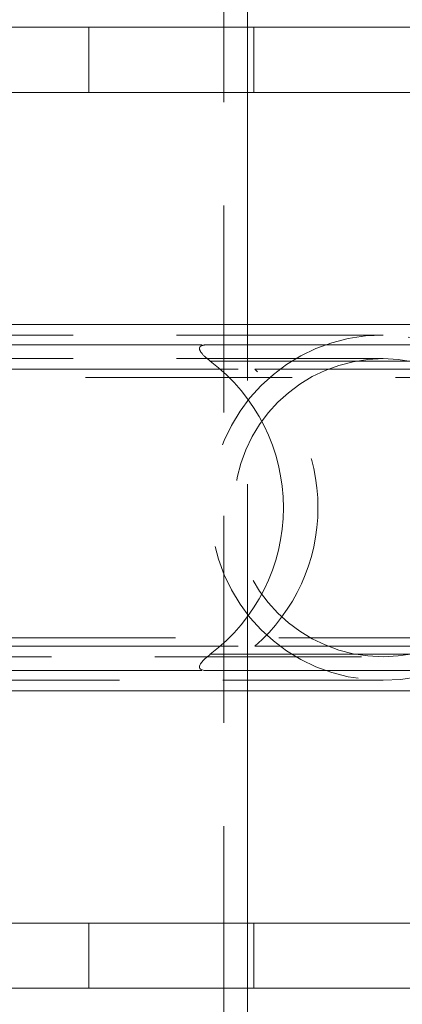
# Model space of a CAD drawing. Units: millimetres. Extents: x 27 to 294, y 24 to 271.
# Drawn here: x 79 to 81, y 85 to 91 of the extents above; entities that cross this region are included whole.
import ezdxf

# ---------------------------------------------------------------- set-up
doc = ezdxf.new("R2010")
doc.units = ezdxf.units.MM
doc.linetypes.add('HIDDEN', pattern=[1.905, 1.27, -0.635])

msp = doc.modelspace()

# ---------------------------------------------------------------- linework, layer by layer
at = {"color": 7, "linetype": 'HIDDEN', "lineweight": 0}
for p, q in [((79.76361, 75.323975), (79.76361, 100.823974)), ((78.934, 91.023975), (78.934, 90.623974)), ((79.908609, 90.623974), (79.908609, 91.023975)), ((79.948609, 90.623974), (79.948609, 91.023975)), ((79.908609, 86.948975), (79.908609, 89.198975)), ((80.742816, 89.133975), (75.947065, 89.133975)), ((83.43979, 89.073975), (75.571672, 89.073975)), ((79.662771, 89.073768), (79.662369, 89.073768)), ((80.742816, 88.988975), (75.530533, 88.988975)), ((83.662296, 88.923975), (74.693245, 88.923975)), ((83.43979, 88.923975), (74.913893, 88.923975)), ((79.680835, 88.973768), (79.68056, 88.973768)), ((104.948289, 88.873975), (78.195841, 88.873975)), ((88.843914, 88.923768), (79.954662, 88.923768)), ((78.197064, 87.273975), (104.947066, 87.273975)), ((83.662296, 87.223974), (74.693245, 87.223974)), ((83.43979, 87.223974), (74.913893, 87.223974)), ((88.843914, 87.223768), (79.954662, 87.223768)), ((75.530314, 87.158975), (80.742816, 87.158975)), ((83.43979, 87.073975), (75.571672, 87.073975)), ((75.947065, 87.013975), (80.742816, 87.013975)), ((78.934, 85.523975), (78.934, 85.123975)), ((79.908609, 85.123975), (79.908609, 85.523975)), ((79.948609, 85.123975), (79.948609, 85.523975))]:
    msp.add_line(p, q, dxfattribs=at)
at = {"color": 7, "linetype": 'Continuous', "lineweight": 15}
for p, q in [((79.908609, 91.023975), (79.908609, 100.823974)), ((76.882673, 91.023975), (85.322065, 91.023975)), ((76.882673, 90.623974), (85.322065, 90.623974)), ((79.908609, 89.198975), (79.908609, 90.623974)), ((81.403476, 89.198975), (78.197064, 89.198975)), ((81.247856, 89.073768), (79.662771, 89.073768)), ((81.246462, 87.073768), (79.662369, 87.073768)), ((78.197064, 86.948975), (81.406587, 86.948975)), ((79.908609, 85.523975), (79.908609, 86.948975)), ((76.882673, 85.523975), (85.322065, 85.523975)), ((76.882673, 85.123975), (85.322065, 85.123975)), ((79.908609, 75.323975), (79.908609, 85.123975))]:
    msp.add_line(p, q, dxfattribs=at)
at = {"color": 8, "linetype": 'Continuous', "lineweight": 15}
for p, q in [((81.157522, 88.973768), (79.680835, 88.973768)), ((81.156967, 87.173768), (79.68056, 87.173768))]:
    msp.add_line(p, q, dxfattribs=at)
at = {"color": 7, "linetype": 'HIDDEN', "lineweight": 0}
for centre, radius, start, end in [((80.742816, 88.073975), 1.06, 90, 270), ((80.742816, 88.073975), 1.06, 270, 90), ((80.742816, 88.073975), 0.915, 90, 270), ((80.742816, 88.073975), 0.915, 270, 90), ((79.217692, 88.073768), 1.125, 310.9260633, 49.0739367)]:
    msp.add_arc(centre, radius, start, end, dxfattribs=at)
at = {"color": 7, "linetype": 'Continuous', "lineweight": 15}
msp.add_arc((79.00556, 88.073768), 1.125, 306.8698976, 53.1301024, dxfattribs=at)
at = {"color": 7, "linetype": 'HIDDEN', "lineweight": 0}
msp.add_open_spline([(79.68056, 88.973768), (79.660889, 88.989886), (79.631849, 89.013683), (79.614942, 89.041654), (79.614084, 89.05537), (79.617707, 89.062829), (79.625696, 89.068323), (79.636933, 89.071952), (79.649759, 89.073568), (79.658755, 89.07371), (79.662369, 89.073768)], degree=3, knots=[0, 0, 0, 0, 0.42972189, 0.63440738, 0.7078628, 0.78194126, 0.83342808, 0.8849831, 0.9537892, 1, 1, 1, 1], dxfattribs=at)
at = {"color": 7, "linetype": 'Continuous', "lineweight": 15}
msp.add_open_spline([(79.662369, 87.073768), (79.655548, 87.073952), (79.644362, 87.074255), (79.630134, 87.077409), (79.621238, 87.081788), (79.615266, 87.088375), (79.613296, 87.099713), (79.623926, 87.123264), (79.649103, 87.149185), (79.673217, 87.168029), (79.68056, 87.173768)], degree=3, knots=[0, 0, 0, 0, 0.08647072, 0.14179022, 0.19744734, 0.24771561, 0.33164091, 0.49046239, 0.84483323, 1, 1, 1, 1], dxfattribs=at)

doc.saveas('drawing.dxf')
